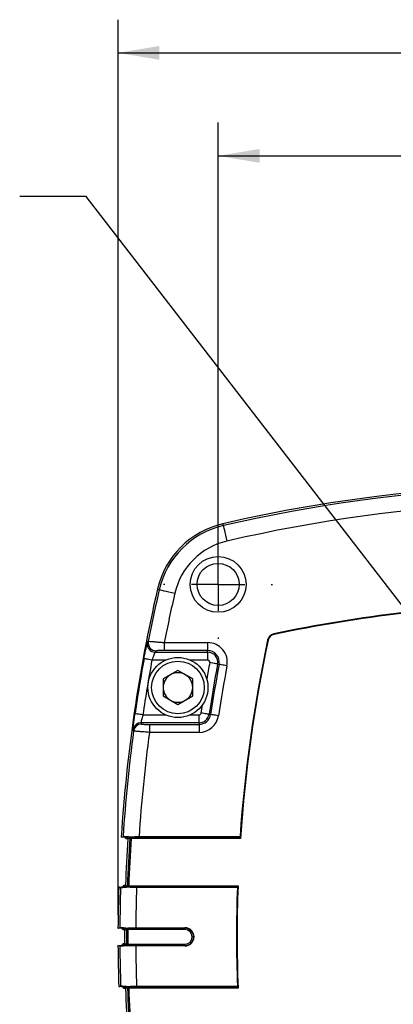
# Model space of a CAD drawing. Extents: x 0.2 to 21.7, y 0.2 to 16.8.
# Drawn here: x 15.8 to 17.2, y 8 to 11.7 of the extents above; entities that cross this region are included whole.
import ezdxf

# ---------------------------------------------------------------- set-up
doc = ezdxf.new("R2010")
doc.units = 0
doc.header["$MEASUREMENT"] = 0
doc.layers.get('0').update_dxf_attribs({"linetype": 'CONTINUOUS'})
doc.layers.add('OBJECT', color=7, linetype='CONTINUOUS')
doc.styles.add('SLDTEXTSTYLE2', font='TXT', dxfattribs={"width": 0.7})
doc.dimstyles.new('SLDDIMSTYLE7', dxfattribs={"dimtxt": 0.126628, "dimasz": 0.156, "dimexe": 0, "dimexo": 0.0625, "dimgap": 0.031657, "dimtad": 0, "dimtih": 1, "dimtoh": 1, "dimrnd": 1e-09, "dimzin": 12, "dimtxsty": 'SLDTEXTSTYLE2', "dimsah": 1, "dimcen": 0.09, "dimazin": 3, "dimtfac": 1, "dimtofl": 0, "dimtmove": 0, "dimatfit": 3, "dimtolj": 1})
doc.dimstyles.new('SLDDIMSTYLE8', dxfattribs={"dimtxt": 0.126628, "dimasz": 0.156, "dimexe": 0, "dimexo": 0.0625, "dimgap": 0.031657, "dimtad": 0, "dimtih": 1, "dimtoh": 1, "dimdec": 3, "dimrnd": 1e-09, "dimzin": 12, "dimtxsty": 'SLDTEXTSTYLE2', "dimsah": 1, "dimcen": 0.09, "dimazin": 3, "dimtfac": 1, "dimtdec": 3, "dimtofl": 0, "dimtmove": 0, "dimatfit": 3, "dimtolj": 1, "dimtzin": 12})
doc.dimstyles.new('SLDDIMSTYLE9', dxfattribs={"dimtxt": 0.18, "dimasz": 0.156, "dimexe": 0, "dimexo": 0.0625, "dimgap": 0, "dimtad": 0, "dimtih": 1, "dimtoh": 1, "dimdec": 0, "dimrnd": 1e-09, "dimzin": 0, "dimtxsty": 'STANDARD', "dimsah": 1, "dimcen": 0.09, "dimazin": 3, "dimtfac": 0.156, "dimtdec": 0, "dimtofl": 0, "dimtmove": 0, "dimatfit": 3, "dimtolj": 1, "dimtzin": 0})

# ---------------------------------------------------------------- blocks, each defined once
blk = doc.blocks.new('_D_8')
at = {"layer": 'OBJECT'}
for p, q in [((16.2008, 8.3567), (16.2008, 11.7256)), ((19.6062, 8.3567), (19.6062, 11.7256)), ((16.2008, 11.6006), (17.2849, 11.6006)), ((19.6062, 11.6006), (18.4876, 11.6006))]:
    blk.add_line(p, q, dxfattribs=at)
for points in [[(16.2008, 11.6006), (16.3568, 11.5746), (16.3568, 11.6266)], [(19.6062, 11.6006), (19.4502, 11.6266), (19.4502, 11.5746)]]:
    blk.add_solid(points, dxfattribs=at)
at = {"layer": 'OBJECT', "char_height": 0.125, "attachment_point": 1, "style": 'SLDTEXTSTYLE2'}
for s, insert in [('3.42', (17.2849, 11.6618)), ('MAX SQ', (17.7834, 11.6618))]:
    blk.add_mtext(s, dxfattribs=dict(at, insert=insert))
blk = doc.blocks.new('_D_9')
at = {"layer": 'OBJECT'}
for p, q in [((16.5775, 9.6505), (16.5775, 11.3381)), ((19.2295, 9.6505), (19.2295, 11.3381)), ((16.5775, 11.2131), (17.4352, 11.2131)), ((19.2295, 11.2131), (18.3373, 11.2131))]:
    blk.add_line(p, q, dxfattribs=at)
for points in [[(16.5775, 11.2131), (16.7335, 11.1871), (16.7335, 11.2391)], [(19.2295, 11.2131), (19.0735, 11.2391), (19.0735, 11.1871)]]:
    blk.add_solid(points, dxfattribs=at)
at = {"layer": 'OBJECT', "char_height": 0.125, "attachment_point": 1, "style": 'SLDTEXTSTYLE2'}
for s, insert in [('2.652', (17.4352, 11.2743)), ('TYP', (18.034, 11.2743))]:
    blk.add_mtext(s, dxfattribs=dict(at, insert=insert))
blk = doc.blocks.new('SW_CENTERMARKSYMBOL_0')
at = {"layer": 'OBJECT', "color": 0}
for p, q in [((0, 0.2), (0, 0.205)), ((0, 0), (0, 0.1)), ((-0.2, 0), (-0.205, 0)), ((0, 0), (-0.1, 0)), ((0, 0), (0, -0.1)), ((0, 0), (0.1, 0)), ((0.2, 0), (0.205, 0)), ((0, -0.2), (0, -0.205))]:
    blk.add_line(p, q, dxfattribs=at)

msp = doc.modelspace()

# ---------------------------------------------------------------- linework, layer by layer
at = {"color": 7, "linetype": 'CONTINUOUS'}
for p, q in [((16.5974655, 9.821937), (16.595895, 9.8287588)), ((16.3560736, 9.5805451), (16.3492517, 9.5821156)), ((16.7875882, 9.411862), (16.7871345, 9.4140017)), ((16.3750215, 9.3815097), (16.3750215, 9.3515279)), ((16.3750215, 9.3815097), (16.5382907, 9.3815097)), ((16.5382907, 9.3815097), (16.5382907, 9.3515279)), ((16.7661485, 9.3904224), (16.7640088, 9.390876)), ((16.3407573, 9.3455183), (16.5382907, 9.3455183)), ((16.5382907, 9.3515279), (16.3750215, 9.3515279)), ((16.5382907, 9.3455183), (16.5382907, 9.3515279)), ((16.5382907, 9.3455183), (16.5382907, 9.3155365)), ((16.3799904, 9.3155365), (16.328452, 9.3155365)), ((16.5382907, 9.3155365), (16.4729528, 9.3155365)), ((16.4264716, 9.2766826), (16.3709216, 9.2446108)), ((16.4820215, 9.2446108), (16.4264716, 9.2766826)), ((16.5756153, 9.3005175), (16.5815214, 9.2994065)), ((16.3709216, 9.2446108), (16.3709216, 9.1804672)), ((16.4820215, 9.1804672), (16.4820215, 9.2446108)), ((16.3709216, 9.1804672), (16.4264716, 9.1483954)), ((16.4264716, 9.1483954), (16.4820215, 9.1804672)), ((16.5059304, 9.0795597), (16.2872682, 9.0795597)), ((16.2946594, 9.1095414), (16.3799904, 9.1095414)), ((16.4729528, 9.1095414), (16.5059304, 9.1095414)), ((16.5059304, 9.0795597), (16.5059304, 9.1095414)), ((16.5059304, 9.0795597), (16.5059304, 9.07355)), ((16.5434749, 9.111809), (16.5494158, 9.1109023)), ((16.3192366, 9.07355), (16.3192366, 9.0435683)), ((16.3192366, 9.07355), (16.5059304, 9.07355)), ((16.5059304, 9.0435683), (16.3192366, 9.0435683)), ((16.5059304, 9.07355), (16.5059304, 9.0435683)), ((16.2328264, 8.6479158), (16.2127773, 8.6496699)), ((16.2307074, 8.6441119), (16.2374385, 8.643523)), ((16.2395006, 8.6499621), (16.2399441, 8.6499613)), ((16.2407003, 8.6498495), (16.2395006, 8.6499621)), ((16.2399441, 8.6499613), (16.241136, 8.6498494)), ((16.2428816, 8.6495022), (16.6618404, 8.6495022)), ((16.2450229, 8.6444929), (16.245031, 8.6446666)), ((16.250028, 8.6445213), (16.2500119, 8.6441738)), ((16.661895, 8.6445213), (16.250028, 8.6445213)), ((16.2800153, 8.6512902), (16.6601733, 8.6512902)), ((16.2036897, 8.4614081), (16.2243618, 8.4632167)), ((16.2288907, 8.4676009), (16.2221523, 8.4670113)), ((16.2302727, 8.4611215), (16.2320254, 8.4612859)), ((16.2307153, 8.4611222), (16.2302727, 8.4611215)), ((16.2324611, 8.4612859), (16.2307153, 8.4611222)), ((16.6520112, 8.4615757), (16.234016, 8.4615757)), ((16.2363729, 8.4661552), (16.2363914, 8.4667224)), ((16.2413879, 8.4665567), (16.2413694, 8.4662733)), ((16.2413879, 8.4665567), (16.6525863, 8.4665567)), ((16.6501604, 8.4597878), (16.2706634, 8.4597878)), ((16.2211881, 8.3048845), (16.200782, 8.3066699)), ((16.219032, 8.3010848), (16.2257553, 8.3004966)), ((16.2274012, 8.3069596), (16.2278441, 8.3069588)), ((16.2289253, 8.3068166), (16.2274012, 8.3069596)), ((16.2278441, 8.3069588), (16.229361, 8.3068165)), ((16.2309997, 8.3065023), (16.4527205, 8.3065023)), ((16.2332673, 8.3015446), (16.2332683, 8.3017573)), ((16.2332673, 8.3015446), (16.2382665, 8.3015213)), ((16.2382676, 8.3016275), (16.2382665, 8.3015213)), ((16.4527205, 8.3015213), (16.2382665, 8.3015213)), ((16.2677834, 8.3082902), (16.4527205, 8.3082902)), ((16.4527205, 8.3065023), (16.4527205, 8.3082902)), ((16.4527205, 8.3065023), (16.4527205, 8.3015213)), ((16.2007876, 8.2414081), (16.2211927, 8.2431933)), ((16.2257576, 8.2480707), (16.2190357, 8.2472134)), ((16.227407, 8.2411184), (16.22893, 8.2412612)), ((16.2278499, 8.2411191), (16.227407, 8.2411184)), ((16.2293659, 8.2412613), (16.2278499, 8.2411191)), ((16.4527205, 8.2415757), (16.2310049, 8.2415757)), ((16.2332721, 8.2465325), (16.2382712, 8.2465567)), ((16.2332732, 8.2463215), (16.2332721, 8.2465325)), ((16.2382712, 8.2465567), (16.4527205, 8.2465567)), ((16.2382712, 8.2465567), (16.2382724, 8.2464512)), ((16.4527205, 8.2397878), (16.2677895, 8.2397878)), ((16.4527205, 8.2465567), (16.4527205, 8.2415757)), ((16.4527205, 8.2415757), (16.4527205, 8.2397878)), ((16.2243953, 8.0848611), (16.2037219, 8.0866699)), ((16.2221855, 8.0810665), (16.2289241, 8.080477)), ((16.2303047, 8.0869565), (16.2307473, 8.0869557)), ((16.2320585, 8.086792), (16.2303047, 8.0869565)), ((16.2307473, 8.0869557), (16.2324942, 8.0867919)), ((16.2340487, 8.0865023), (16.6520461, 8.0865023)), ((16.2364247, 8.0813547), (16.2364061, 8.0819235)), ((16.2414025, 8.0818055), (16.2414211, 8.0815213)), ((16.6526222, 8.0815213), (16.2414211, 8.0815213)), ((16.2706956, 8.0882902), (16.6501949, 8.0882902))]:
    msp.add_line(p, q, dxfattribs=at)
at = {"color": 7, "linetype": 'CONTINUOUS', "flags": 128}
for points in [[(16.5974655, 9.821937), (16.5977636, 9.8206415), (16.5985565, 9.8171975), (16.599814, 9.8117346), (16.6014891, 9.8044578), (16.6035188, 9.7956409), (16.6058267, 9.785615), (16.6083262, 9.7747571), (16.6109233, 9.7634752)], [(16.3560736, 9.5805451), (16.357369, 9.5802469), (16.360813, 9.5794541), (16.366276, 9.5781965), (16.3735528, 9.5765215), (16.3823697, 9.5744918), (16.3923956, 9.5721839), (16.4032535, 9.5696844), (16.4145354, 9.5670873)], [(16.3113083, 9.3811994), (16.312782, 9.3833045), (16.314816, 9.3862079)], [(16.328452, 9.3155365), (16.3227577, 9.3165763), (16.3172773, 9.317577), (16.3122169, 9.3185011), (16.3077668, 9.3193137), (16.304094, 9.3199843), (16.3013366, 9.3204878), (16.2995983, 9.3208052), (16.2989445, 9.3209246)], [(16.5756153, 9.3005175), (16.5748776, 9.3006563), (16.5730843, 9.3009936), (16.5703014, 9.3015171), (16.5666309, 9.3022076), (16.562208, 9.3030397), (16.5571949, 9.3039828), (16.551776, 9.3050022), (16.5461505, 9.3060604)], [(16.6109862, 9.2938635), (16.6053606, 9.2949218), (16.5999418, 9.2959412), (16.5949288, 9.2968843), (16.5905058, 9.2977163), (16.5868353, 9.2984068), (16.5840524, 9.2989303), (16.5822591, 9.2992676), (16.5815214, 9.2994065)], [(16.5138364, 9.1163323), (16.5175175, 9.1401078), (16.5186272, 9.1471453)], [(16.5434749, 9.111809), (16.5427329, 9.1119222), (16.5409291, 9.1121975), (16.5381297, 9.1126247), (16.5344377, 9.1131882), (16.5299886, 9.1138673), (16.524946, 9.1146368), (16.5194952, 9.1154687), (16.5138364, 9.1163323)], [(16.2946594, 9.1095414), (16.2889314, 9.1103755), (16.2834185, 9.1111781), (16.2783281, 9.1119193), (16.2738516, 9.1125711), (16.2701569, 9.113109), (16.2673833, 9.1135129), (16.2656347, 9.1137675), (16.264977, 9.1138632)], [(16.5790543, 9.1063789), (16.5733956, 9.1072425), (16.5679448, 9.1080744), (16.5629023, 9.108844), (16.5584532, 9.109523), (16.554761, 9.1100865), (16.5519616, 9.1105137), (16.5501578, 9.110789), (16.5494158, 9.1109023)], [(16.2593807, 9.0485857), (16.2586074, 9.0506896), (16.2575423, 9.0535902)], [(16.2127773, 8.6496699), (16.2141548, 8.6500081), (16.2170302, 8.6507139), (16.2199055, 8.6514198)], [(16.2328264, 8.6479158), (16.234235, 8.6482617), (16.2374713, 8.6490565), (16.2394382, 8.6495396), (16.2407003, 8.6498495)], [(16.2450229, 8.6444929), (16.2449325, 8.6444707), (16.2442219, 8.6442964), (16.2413793, 8.6435991), (16.237381, 8.6426181)], [(16.2450229, 8.6444929), (16.2451334, 8.6444858), (16.2454273, 8.644467), (16.2458936, 8.6444372), (16.2465145, 8.6443975), (16.2472669, 8.6443494), (16.2481226, 8.6442946), (16.2490492, 8.6442354), (16.2500119, 8.6441738)], [(16.245031, 8.6446666), (16.2451419, 8.6446634), (16.2454364, 8.6446548), (16.2459034, 8.6446413), (16.2465254, 8.6446232), (16.2472789, 8.6446013), (16.2481359, 8.6445763), (16.2490639, 8.6445493), (16.250028, 8.6445213)], [(16.6618404, 8.6495022), (16.6611899, 8.6501997), (16.6601733, 8.6512902)], [(16.2106376, 8.4596582), (16.2087944, 8.4601224), (16.2059822, 8.4608307), (16.2036897, 8.4614081)], [(16.2320254, 8.4612859), (16.23019, 8.4617483), (16.2270317, 8.462544), (16.2243618, 8.4632167)], [(16.2289235, 8.4680306), (16.2293078, 8.4679339), (16.2320784, 8.4672363), (16.2363729, 8.4661552)], [(16.2363914, 8.4667224), (16.2365022, 8.4667188), (16.2367965, 8.466709), (16.2372633, 8.4666935), (16.2378852, 8.4666729), (16.2386388, 8.4666479), (16.2394957, 8.4666195), (16.2404237, 8.4665887), (16.2413879, 8.4665567)], [(16.6501604, 8.4597878), (16.6513665, 8.4609529), (16.6520112, 8.4615757)], [(16.200782, 8.3066699), (16.2021229, 8.3070046), (16.2049576, 8.3077122), (16.2077923, 8.3084198)], [(16.2211881, 8.3048845), (16.2225599, 8.3052271), (16.2257462, 8.3060228), (16.2276697, 8.3065031), (16.2289253, 8.3068166)], [(16.2332683, 8.3017573), (16.2331795, 8.3017351), (16.2324806, 8.3015607), (16.229685, 8.3008632), (16.2257526, 8.2998821)], [(16.2077982, 8.2396582), (16.2059328, 8.2401238), (16.2030979, 8.2408314), (16.2007876, 8.2414081)], [(16.22893, 8.2412612), (16.2270726, 8.241725), (16.223886, 8.2425207), (16.2211927, 8.2431933)], [(16.225757, 8.2481966), (16.2261447, 8.2480999), (16.2289403, 8.2474024), (16.2332732, 8.2463215)], [(16.2037219, 8.0866699), (16.2050453, 8.0870032), (16.2078575, 8.0877115), (16.2106696, 8.0884198)], [(16.2243953, 8.0848611), (16.2257497, 8.0852024), (16.2289078, 8.0859982), (16.230811, 8.0864777), (16.2320585, 8.086792)], [(16.2364061, 8.0819235), (16.2363176, 8.0819013), (16.2356249, 8.0817269), (16.2328543, 8.0810293), (16.228957, 8.080048)], [(16.2364247, 8.0813547), (16.2365354, 8.0813583), (16.2368298, 8.0813682), (16.2372966, 8.0813837), (16.2379185, 8.0814045), (16.2386721, 8.0814296), (16.2395289, 8.0814582), (16.240457, 8.0814891), (16.2414211, 8.0815213)], [(16.6520461, 8.0865023), (16.6514009, 8.0871253), (16.6501949, 8.0882902)]]:
    msp.add_lwpolyline(points, dxfattribs=at)
at = {"color": 7, "linetype": 'CONTINUOUS'}
for centre, radius in [((16.5776716, 9.600339), 0.105), ((16.5776716, 9.600339), 0.07925), ((16.4264716, 9.212539), 0.113), ((16.4264716, 9.212539), 0.099)]:
    msp.add_circle(centre, radius, dxfattribs=at)
for centre, radius, start, end in [((17.9034716, 4.148539), 5.8287781, 77.03644925, 102.96355075), ((17.9034716, 4.148539), 5.8217778, 82.35949374, 102.96355075), ((17.9034716, 4.148539), 5.761787, 82.32980689, 102.96355075), ((16.6696502, 9.5083603), 0.3287781, 102.9635507, 167.0364493), ((16.6696502, 9.5083603), 0.3217778, 102.9635507, 167.0364493), ((16.6696502, 9.5083603), 0.261787, 102.9635507, 167.0364493), ((22.0294716, 8.274539), 5.8287781, 167.03644925, 176.30998432), ((22.0294716, 8.274539), 5.8217778, 167.03644925, 168.99176494), ((22.0294716, 8.274539), 5.761787, 167.03644925, 168.92330547), ((17.9034716, 4.148539), 5.3825, 96.6680587, 101.9701006), ((17.9034716, 4.148539), 5.3803128, 96.6942331, 101.9701006), ((16.7933565, 9.384654), 0.03, 101.9701006, 168.0298994), ((16.7933565, 9.384654), 0.0278128, 101.9701006, 168.0298994), ((16.34078, 9.3755302), 0.030012, 169.1116322, 269.9567554), ((16.3442823, 9.3805106), 0.030012, 169.0568914, 269.9563582), ((16.5382907, 9.307539), 0.0739707, 349.3460412, 90), ((22.0294716, 8.274539), 5.3825, 168.0298994, 175.986267), ((22.0294716, 8.274539), 5.3803128, 168.0298994, 176.0568896), ((16.5382907, 9.307539), 0.0439889, 349.3460412, 90), ((16.5382907, 9.307539), 0.0379793, 349.3460412, 90), ((22.0294716, 8.274539), 5.825278, 169.65188182, 171.71581122), ((22.0294716, 8.274539), 5.7952826, 169.65188182, 171.71581122), ((22.0294716, 8.274539), 5.5795024, 169.3460412, 169.9901631), ((16.5382907, 9.307539), 0.0079976, 349.3460412, 90), ((16.4264716, 9.212539), 0.05555, 60, 120), ((22.0294716, 8.274539), 5.5495207, 169.3460412, 171.3225084), ((22.0294716, 8.274539), 5.5435111, 169.3460412, 171.3225084), ((22.0294716, 8.274539), 5.5135293, 169.3460412, 171.3225084), ((16.4264716, 9.212539), 0.05555, 120, 180), ((16.4264716, 9.212539), 0.05555, 0, 60), ((16.4264716, 9.212539), 0.05555, 180, 240), ((16.4264716, 9.212539), 0.05555, 300, 0), ((16.4264716, 9.212539), 0.05555, 240, 300), ((16.5059304, 9.117539), 0.0079976, 270, 351.3225084), ((16.2872777, 9.0495512), 0.0300085, 90.0182108, 172.264839), ((16.5059304, 9.117539), 0.0379793, 270, 351.3225084), ((16.5059304, 9.117539), 0.0439889, 270, 351.3225084), ((16.5059304, 9.117539), 0.0739707, 270, 351.3225084), ((22.0294716, 8.274539), 5.8217778, 172.35949374, 176.28828318), ((16.2891195, 9.0445708), 0.0300086, 90.0184498, 172.3111628), ((22.0294716, 8.274539), 5.761787, 172.32980689, 176.25087419), ((22.0294716, 8.274539), 5.8037743, 176.36382438, 178.08946549), ((22.0294716, 8.274539), 5.7962671, 176.3405387, 178.09992896), ((16.2409186, 8.6525279), 0.0026873, 265.3400941, 274.6406209), ((22.0294716, 8.274539), 5.7912679, 176.3405387, 178.09992896), ((16.2427676, 8.654125), 0.0046241, 254.5790606, 271.4126753), ((22.0294716, 8.274539), 5.8287781, 178.16279751, 179.68415776), ((22.0294716, 8.274539), 5.8217778, 178.1778184, 179.66655575), ((16.2322437, 8.458616), 0.0026787, 85.3443984, 94.6748866), ((16.2338931, 8.457021), 0.0045564, 88.453598, 104.2128578), ((16.2394153, 8.4431947), 0.0231612, 85.1602287, 97.5478957), ((22.0294716, 8.274539), 5.761787, 178.15754985, 179.66437305), ((22.0294716, 8.274539), 5.3825, 178.0276689, 181.9829823), ((22.0294716, 8.274539), 5.3803128, 177.9547396, 182.0559163), ((16.2291437, 8.3094894), 0.0026817, 265.3285555, 274.6485436), ((16.2308808, 8.3110884), 0.0045877, 255.2596325, 271.4858366), ((22.0294716, 8.274539), 5.7962671, 179.73305022, 180.27684337), ((16.237358, 8.3629691), 0.0613483, 266.177637, 270.8494858), ((22.0294716, 8.274539), 5.7912679, 179.73305022, 180.27684337), ((16.4527204, 8.274039), 0.0342512, 270, 90), ((16.4527204, 8.274039), 0.0324633, 270, 90), ((16.4527204, 8.274039), 0.0274823, 270, 90), ((22.0294716, 8.274539), 5.8037743, 179.74980813, 180.26005662), ((22.0294716, 8.274539), 5.8287781, 180.3256722, 181.8470374), ((22.0294716, 8.274539), 5.8217778, 180.34328606, 181.83202824), ((16.2291485, 8.2385867), 0.0026834, 85.3527856, 94.6701076), ((16.2308859, 8.2369897), 0.0045876, 88.5143995, 104.7430649), ((16.2373755, 8.1846444), 0.0618134, 89.1686489, 93.8053307), ((22.0294716, 8.274539), 5.761787, 180.34557122, 181.85239942), ((22.0294716, 8.274539), 5.8037743, 181.92040479, 183.63617562), ((16.2322769, 8.0894652), 0.0026821, 265.3285801, 274.6473136), ((16.2339258, 8.0910567), 0.0045562, 255.7905053, 271.5467572), ((16.2394466, 8.104818), 0.0230955, 262.4350484, 274.8580879), ((22.0294716, 8.274539), 5.7962671, 181.90996999, 183.6594613), ((22.0294716, 8.274539), 5.7912679, 181.90996999, 183.6594613)]:
    msp.add_arc(centre, radius, start, end, dxfattribs=at)
for centre, major_axis, start_param, end_param in [((22.0294716, 4.0169815), (0, 8.4577285), 0.888459066, 0.889217558), ((22.0294716, 11.907271), (0, 7.2076967), 1.973946931, 1.974698247)]:
    msp.add_ellipse(centre, major_axis=major_axis, ratio=0.866113339, start_param=start_param, end_param=end_param, dxfattribs=at)
for points, knots in [([(16.3091585, 9.3726866), (16.3098434, 9.3756806), (16.3108673, 9.3801567), (16.3111986, 9.38094), (16.3113083, 9.3811994)], [0, 0, 0, 0, 0.6688729563, 1, 1, 1, 1]), ([(16.314816, 9.3862079), (16.3156067, 9.3862521), (16.3171844, 9.3863402), (16.3276726, 9.385658), (16.3429311, 9.3844416), (16.3596997, 9.3829628), (16.370737, 9.381916), (16.3750215, 9.3815097)], [0, 0, 0, 0, 0.214500103, 0.428021363, 0.643093145, 0.861454449, 1, 1, 1, 1]), ([(16.2989445, 9.3209246), (16.3002284, 9.3278482), (16.302795, 9.3416892), (16.3063155, 9.3593406), (16.3085491, 9.3701355), (16.3091524, 9.3726609), (16.3091585, 9.3726866)], [0, 0, 0, 0, 0.3331498556, 0.6659926196, 0.9965991055, 1, 1, 1, 1]), ([(16.3407573, 9.3455183), (16.3406431, 9.345376), (16.3402939, 9.3449411), (16.3387311, 9.3416439), (16.3358541, 9.3348407), (16.3322521, 9.3257806), (16.3297211, 9.3189576), (16.328452, 9.3155365)], [0, 0, 0, 0, 0.104983951, 0.320999755, 0.54402788, 0.771376908, 1, 1, 1, 1]), ([(16.3750215, 9.3515279), (16.3728386, 9.3515231), (16.367217, 9.3515109), (16.3586777, 9.3513888), (16.3508856, 9.351156), (16.3455047, 9.3508482), (16.3446746, 9.3506151), (16.3442594, 9.3504986)], [0, 0, 0, 0, 0.1392949706, 0.3587168137, 0.574141621, 0.7870239642, 1, 1, 1, 1]), ([(16.2575423, 9.0535902), (16.257545, 9.0544816), (16.2575504, 9.0562654), (16.2587195, 9.0671281), (16.2606438, 9.0826791), (16.2628711, 9.0992322), (16.2644063, 9.1098985), (16.264977, 9.1138632)], [0, 0, 0, 0, 0.216325682, 0.432883506, 0.650419871, 0.870058167, 1, 1, 1, 1]), ([(16.2946594, 9.1095414), (16.294092, 9.1075707), (16.2925708, 9.1022865), (16.290359, 9.0940667), (16.2884414, 9.0863178), (16.2872749, 9.080894), (16.2872704, 9.0800038), (16.2872682, 9.0795597)], [0, 0, 0, 0, 0.131732972, 0.35322785, 0.570788414, 0.785846967, 1, 1, 1, 1]), ([(16.3192366, 9.0435683), (16.3124664, 9.0440314), (16.2989093, 9.0449588), (16.2808828, 9.0463396), (16.2673733, 9.0475054), (16.2604805, 9.0482532), (16.2596799, 9.0484953), (16.2593807, 9.0485857)], [0, 0, 0, 0, 0.218222676, 0.436986251, 0.65482917, 0.870998108, 1, 1, 1, 1]), ([(16.2891099, 9.0745794), (16.2892561, 9.0745097), (16.2896474, 9.0743232), (16.293109, 9.0740348), (16.2999117, 9.0737672), (16.3089962, 9.073585), (16.3158234, 9.0735617), (16.3192366, 9.07355)], [0, 0, 0, 0, 0.12870046, 0.344356808, 0.561981066, 0.781018667, 1, 1, 1, 1]), ([(16.2395006, 8.6499621), (16.2375003, 8.6501253), (16.2307536, 8.6506758), (16.2222617, 8.6513329), (16.2206906, 8.6513908), (16.2199055, 8.6514198)], [0, 0, 0, 0, 0.174131208, 0.587322586, 1, 1, 1, 1]), ([(16.2307074, 8.6441119), (16.2306879, 8.6441342), (16.229754, 8.6451965), (16.2284499, 8.6464606), (16.2277416, 8.6480514), (16.2275983, 8.6483732)], [0, 0, 0, 0, 0.016762079, 0.801109456, 1, 1, 1, 1]), ([(16.2328264, 8.6479158), (16.2333817, 8.6478117), (16.2344923, 8.6476036), (16.23591, 8.6466142), (16.2369264, 8.6452515), (16.2373864, 8.6438377), (16.2373824, 8.6429474), (16.237381, 8.6426181)], [0, 0, 0, 0, 0.218032285, 0.436077396, 0.654085955, 0.872059436, 1, 1, 1, 1]), ([(16.2399441, 8.6499613), (16.241782, 8.650093), (16.2488581, 8.6506003), (16.262424, 8.6511668), (16.2746166, 8.6512523), (16.2800153, 8.6512902)], [0, 0, 0, 0, 0.163536934, 0.629629365, 1, 1, 1, 1]), ([(16.241538, 8.6496673), (16.2414187, 8.6497125), (16.2412553, 8.6497745), (16.2408183, 8.6498335), (16.2407003, 8.6498495)], [0, 0, 0, 0, 0.729913152, 1, 1, 1, 1]), ([(16.241136, 8.6498494), (16.2413774, 8.6498194), (16.242218, 8.6497149), (16.2426054, 8.6495908), (16.2428816, 8.6495022)], [0, 0, 0, 0, 0.2871943044, 1, 1, 1, 1]), ([(16.245031, 8.6446666), (16.2450256, 8.6449512), (16.2450168, 8.6454125), (16.244847, 8.6462968), (16.2444094, 8.6474275), (16.2434419, 8.648675), (16.242359, 8.6493711), (16.2416864, 8.6496166), (16.2415609, 8.6496595), (16.241538, 8.6496673)], [0, 0, 0, 0, 0.07222932, 0.117088124, 0.249653522, 0.463645638, 0.791418755, 0.961955255, 1, 1, 1, 1]), ([(16.2428816, 8.6495022), (16.2429317, 8.6494945), (16.2432643, 8.6494428), (16.2447708, 8.6491669), (16.2468302, 8.6484934), (16.2487676, 8.6472693), (16.2497186, 8.6460678), (16.2500257, 8.6451522), (16.2500274, 8.6446964), (16.250028, 8.6445213)], [0, 0, 0, 0, 0.025476432, 0.169305608, 0.501495398, 0.728957517, 0.871711878, 0.950692996, 1, 1, 1, 1]), ([(16.6618404, 8.6495022), (16.6618817, 8.6493988), (16.6619643, 8.6491919), (16.6620197, 8.6482073), (16.6620147, 8.6468517), (16.6619615, 8.6455404), (16.6619101, 8.6447533), (16.661895, 8.6445213)], [0, 0, 0, 0, 0.22687954, 0.453805565, 0.679928921, 0.905660627, 1, 1, 1, 1]), ([(16.2106376, 8.4596582), (16.2114179, 8.4596871), (16.2129784, 8.4597451), (16.2214605, 8.460402), (16.2282275, 8.4609545), (16.2302727, 8.4611215)], [0, 0, 0, 0, 0.411013711, 0.821990528, 1, 1, 1, 1]), ([(16.2184519, 8.4626996), (16.2186887, 8.4631258), (16.2196019, 8.4647696), (16.2211033, 8.4660141), (16.2221306, 8.4669907), (16.2221523, 8.4670113)], [0, 0, 0, 0, 0.2552059262, 0.9842368563, 1, 1, 1, 1]), ([(16.2289235, 8.4680306), (16.2288496, 8.4674707), (16.2287017, 8.4663508), (16.2277902, 8.464883), (16.2264846, 8.4637925), (16.2252514, 8.4633226), (16.2245287, 8.4632365), (16.2243618, 8.4632167)], [0, 0, 0, 0, 0.2325309049, 0.4650693781, 0.6976149602, 0.9301796917, 1, 1, 1, 1]), ([(16.2706634, 8.4597878), (16.2639506, 8.4598452), (16.2505249, 8.4599601), (16.2374975, 8.4606111), (16.2315785, 8.4610572), (16.2307153, 8.4611222)], [0, 0, 0, 0, 0.460672393, 0.921352069, 1, 1, 1, 1]), ([(16.2320254, 8.4612859), (16.232223, 8.461316), (16.2325506, 8.461366), (16.2327108, 8.4614175), (16.2327744, 8.4614379)], [0, 0, 0, 0, 0.603491848, 1, 1, 1, 1]), ([(16.234016, 8.4615757), (16.2338781, 8.4615364), (16.233518, 8.4614337), (16.2328644, 8.4613423), (16.2324611, 8.4612859)], [0, 0, 0, 0, 0.382876977, 1, 1, 1, 1]), ([(16.2327744, 8.4614379), (16.2329655, 8.4614981), (16.233487, 8.4616624), (16.2347243, 8.4623931), (16.23571, 8.4636436), (16.2362112, 8.4648563), (16.2363539, 8.4657251), (16.2363699, 8.4660866), (16.2363729, 8.4661552)], [0, 0, 0, 0, 0.199622526, 0.544840618, 0.759183287, 0.904708955, 0.981920012, 1, 1, 1, 1]), ([(16.2413694, 8.4662733), (16.2413215, 8.465977), (16.2412636, 8.465619), (16.2408977, 8.4648142), (16.2400302, 8.4637699), (16.2380237, 8.4625434), (16.2359659, 8.4619043), (16.2344516, 8.4616382), (16.2341013, 8.4615879), (16.234016, 8.4615757)], [0, 0, 0, 0, 0.085453455, 0.103270056, 0.259173135, 0.486261373, 0.836296906, 0.960139751, 1, 1, 1, 1]), ([(16.6525863, 8.4665567), (16.6525615, 8.4659948), (16.6525119, 8.464871), (16.6523837, 8.463375), (16.6522333, 8.4622415), (16.6521033, 8.4617049), (16.6520316, 8.4616043), (16.6520112, 8.4615757)], [0, 0, 0, 0, 0.226733904, 0.453439912, 0.680844224, 0.909098757, 1, 1, 1, 1]), ([(16.2274012, 8.3069596), (16.2253731, 8.3071251), (16.2185895, 8.3076788), (16.2101214, 8.3083341), (16.2085657, 8.3083913), (16.2077923, 8.3084198)], [0, 0, 0, 0, 0.176584441, 0.590646151, 1, 1, 1, 1]), ([(16.219032, 8.3010848), (16.2190111, 8.3011061), (16.218019, 8.302116), (16.2165954, 8.3033676), (16.2157647, 8.3049911), (16.2155676, 8.3053763)], [0, 0, 0, 0, 0.016117109, 0.766566444, 1, 1, 1, 1]), ([(16.2211881, 8.3048845), (16.2217434, 8.3047805), (16.222854, 8.3045723), (16.2242713, 8.3035829), (16.2252889, 8.3022201), (16.2257141, 8.3009025), (16.2257439, 8.3001124), (16.2257526, 8.2998821)], [0, 0, 0, 0, 0.2267008889, 0.4533985723, 0.6800728322, 0.9067171248, 1, 1, 1, 1]), ([(16.2278441, 8.3069588), (16.2296521, 8.3070895), (16.2366343, 8.3075943), (16.2501395, 8.3081648), (16.262329, 8.3082514), (16.2677834, 8.3082902)], [0, 0, 0, 0, 0.161825794, 0.624941185, 1, 1, 1, 1]), ([(16.2297135, 8.3066517), (16.229595, 8.3066937), (16.2294369, 8.3067499), (16.2290279, 8.3068032), (16.2289253, 8.3068166)], [0, 0, 0, 0, 0.749004455, 1, 1, 1, 1]), ([(16.229361, 8.3068165), (16.2295707, 8.3067913), (16.2303533, 8.3066973), (16.2307265, 8.3065847), (16.2309997, 8.3065023)], [0, 0, 0, 0, 0.267878257, 1, 1, 1, 1]), ([(16.2332683, 8.3017573), (16.2332556, 8.3020477), (16.2332349, 8.3025156), (16.2330407, 8.303399), (16.2325669, 8.3045267), (16.2315676, 8.305752), (16.2303496, 8.3064463), (16.2298759, 8.3065992), (16.2297135, 8.3066517)], [0, 0, 0, 0, 0.074771852, 0.120483148, 0.257608139, 0.481967702, 0.822309757, 1, 1, 1, 1]), ([(16.2309997, 8.3065023), (16.2312298, 8.3064671), (16.2315632, 8.306416), (16.2329538, 8.3061448), (16.2348278, 8.3055871), (16.236848, 8.3043834), (16.2378759, 8.3031844), (16.2382342, 8.3022667), (16.2382584, 8.3018028), (16.2382676, 8.3016275)], [0, 0, 0, 0, 0.097915443, 0.14190986, 0.484056404, 0.721736097, 0.868818094, 0.95044974, 1, 1, 1, 1]), ([(16.2077982, 8.2396582), (16.2085811, 8.2396872), (16.210147, 8.2397452), (16.2186357, 8.2404024), (16.2253885, 8.2409536), (16.227407, 8.2411184)], [0, 0, 0, 0, 0.41214718, 0.824278383, 1, 1, 1, 1]), ([(16.2154613, 8.2426919), (16.2156938, 8.2431517), (16.2165548, 8.2448549), (16.218025, 8.2461771), (16.2190147, 8.2471919), (16.2190357, 8.2472134)], [0, 0, 0, 0, 0.26581907, 0.984451901, 1, 1, 1, 1]), ([(16.225757, 8.2481966), (16.2257043, 8.2476343), (16.225599, 8.2465097), (16.2247437, 8.2450081), (16.2234803, 8.24387), (16.2222067, 8.2433254), (16.2214219, 8.2432232), (16.2211927, 8.2431933)], [0, 0, 0, 0, 0.226601955, 0.45321112, 0.679818433, 0.906452661, 1, 1, 1, 1]), ([(16.2677895, 8.2397878), (16.2610666, 8.2398454), (16.2476215, 8.2399607), (16.2346054, 8.2406117), (16.2286927, 8.2410558), (16.2278499, 8.2411191)], [0, 0, 0, 0, 0.461648785, 0.923261619, 1, 1, 1, 1]), ([(16.22893, 8.2412612), (16.2291322, 8.2412925), (16.229483, 8.2413467), (16.2296484, 8.2414026), (16.2297185, 8.2414262)], [0, 0, 0, 0, 0.576648731, 1, 1, 1, 1]), ([(16.2310049, 8.2415757), (16.2308519, 8.2415301), (16.2304782, 8.2414188), (16.229779, 8.2413198), (16.2293659, 8.2412613)], [0, 0, 0, 0, 0.409234913, 1, 1, 1, 1]), ([(16.2297185, 8.2414262), (16.229901, 8.2414855), (16.2303989, 8.2416473), (16.2316183, 8.2423689), (16.2326001, 8.2436043), (16.2331022, 8.2448151), (16.2332618, 8.2457453), (16.2332704, 8.2461786), (16.2332732, 8.2463215)], [0, 0, 0, 0, 0.194418292, 0.530265062, 0.744043053, 0.888344325, 0.963197936, 1, 1, 1, 1]), ([(16.2382724, 8.2464512), (16.2382477, 8.246166), (16.2382104, 8.2457349), (16.2378365, 8.2448504), (16.2369127, 8.2437435), (16.2349162, 8.2425324), (16.2328933, 8.2419026), (16.231425, 8.2416383), (16.2310906, 8.2415885), (16.2310049, 8.2415757)], [0, 0, 0, 0, 0.080417932, 0.121500712, 0.276311226, 0.502877869, 0.84223838, 0.959568685, 1, 1, 1, 1]), ([(16.2303047, 8.0869565), (16.2282477, 8.0871244), (16.2214212, 8.0876817), (16.2129739, 8.0883354), (16.2114317, 8.0883919), (16.2106696, 8.0884198)], [0, 0, 0, 0, 0.179073057, 0.5943104794, 1, 1, 1, 1]), ([(16.2221855, 8.0810665), (16.2221637, 8.0810872), (16.2211364, 8.0820638), (16.2196344, 8.0833081), (16.2187209, 8.084952), (16.2184839, 8.0853783)], [0, 0, 0, 0, 0.015760812, 0.744701946, 1, 1, 1, 1]), ([(16.2243953, 8.0848611), (16.2249506, 8.0847571), (16.2260612, 8.084549), (16.2274782, 8.0835595), (16.2284968, 8.0821968), (16.2288993, 8.0809406), (16.2289462, 8.080215), (16.228957, 8.080048)], [0, 0, 0, 0, 0.232637852, 0.465272542, 0.697883041, 0.930464206, 1, 1, 1, 1]), ([(16.2307473, 8.0869557), (16.2325486, 8.0870865), (16.2394936, 8.0875906), (16.2529941, 8.0881636), (16.2651982, 8.0882509), (16.2706956, 8.0882902)], [0, 0, 0, 0, 0.161390389, 0.622241157, 1, 1, 1, 1]), ([(16.2328074, 8.08664), (16.2326898, 8.0866796), (16.2325363, 8.0867314), (16.2321492, 8.0867805), (16.2320585, 8.086792)], [0, 0, 0, 0, 0.765834004, 1, 1, 1, 1]), ([(16.2324942, 8.0867919), (16.2326793, 8.0867703), (16.2334167, 8.0866841), (16.2337781, 8.0865801), (16.2340487, 8.0865023)], [0, 0, 0, 0, 0.250871467, 1, 1, 1, 1]), ([(16.2364061, 8.0819235), (16.236381, 8.082225), (16.2363412, 8.0827033), (16.2361078, 8.0835835), (16.2355799, 8.0847037), (16.2345152, 8.0858902), (16.2333245, 8.0864809), (16.2329152, 8.0866068), (16.2328074, 8.08664)], [0, 0, 0, 0, 0.080016492, 0.126948026, 0.272388886, 0.515164307, 0.872302654, 1, 1, 1, 1]), ([(16.2340487, 8.0865023), (16.234285, 8.0864672), (16.2353749, 8.0863055), (16.2376168, 8.0857243), (16.2397285, 8.0845716), (16.2408819, 8.0833753), (16.2413196, 8.0824554), (16.2413804, 8.0819786), (16.2414025, 8.0818055)], [0, 0, 0, 0, 0.097686588, 0.450554446, 0.706909409, 0.862465371, 0.950051072, 1, 1, 1, 1]), ([(16.6520461, 8.0865023), (16.6520986, 8.0863975), (16.6522034, 8.086188), (16.6523628, 8.0851915), (16.6525005, 8.0838194), (16.6525833, 8.0825106), (16.6526138, 8.0817349), (16.6526222, 8.0815213)], [0, 0, 0, 0, 0.228554841, 0.457123796, 0.685608695, 0.91344157, 1, 1, 1, 1])]:
    msp.add_open_spline(points, degree=3, knots=knots, dxfattribs=at)

# ---------------------------------------------------------------- block references
at = {"layer": 'OBJECT'}
msp.add_blockref('SW_CENTERMARKSYMBOL_0', (16.5776716, 9.600339), dxfattribs=at)

# ---------------------------------------------------------------- dimensions: what is measured, and where the dimension line sits
dim = msp.add_linear_dim(base=(16.2007821, 11.6005758), p1=(19.6061611, 8.3066699), p2=(16.2007821, 8.3066699), angle=0, text='<> MAX  SQ ', dimstyle='SLDDIMSTYLE7', dxfattribs=at)
dim.commit()
dim.dimension.update_dxf_attribs({"geometry": '_D_8', "text_midpoint": (17.8862492, 11.6005758), "dimtype": 160})
dim = msp.add_linear_dim(base=(16.5774716, 11.2131), p1=(19.2294716, 9.600539), p2=(16.5774716, 9.600539), text='<> TYP', dimstyle='SLDDIMSTYLE8', dxfattribs=at)
dim.commit()
dim.dimension.update_dxf_attribs({"geometry": '_D_9', "text_midpoint": (17.8862492, 11.2131), "dimtype": 160})

# ---------------------------------------------------------------- leaders
msp.add_leader([(17.6545407, 9.023484), (16.08069, 11.0600067), (15.83069, 11.0600067)], dimstyle='SLDDIMSTYLE9', dxfattribs=at)

doc.saveas('drawing.dxf')
